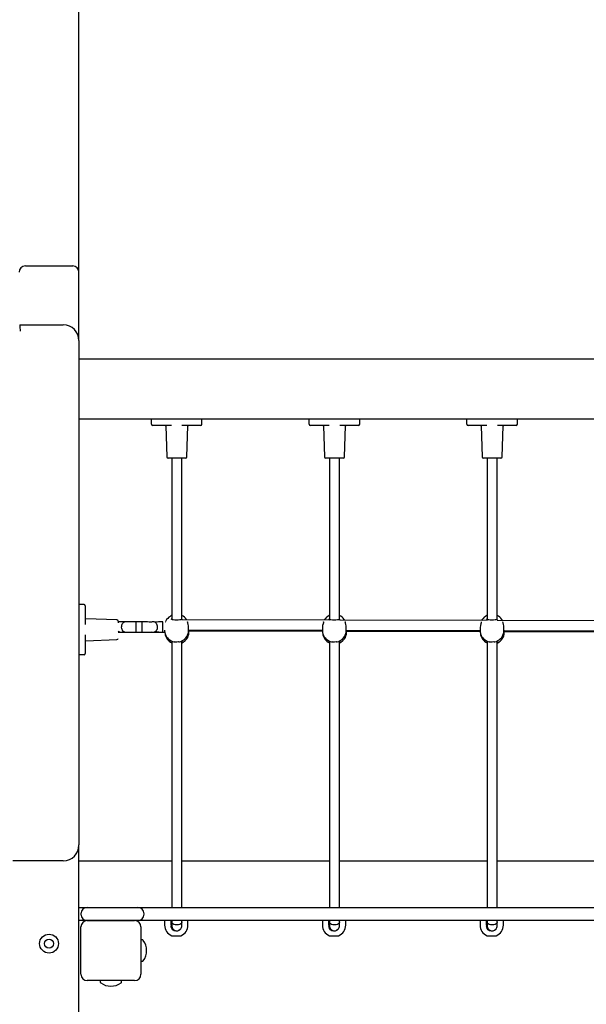
# Model space of a CAD drawing. Units: millimetres. Extents: x 1752 to 1922, y 2243 to 2452.
# Drawn here: x 1838 to 1847, y 2415 to 2431 of the extents above; entities that cross this region are included whole.
import ezdxf

# ---------------------------------------------------------------- set-up
doc = ezdxf.new("R2010")
doc.units = ezdxf.units.MM
doc.layers.add('COTAS', color=7, linetype='Continuous')

msp = doc.modelspace()

# ---------------------------------------------------------------- linework, layer by layer
at = {"layer": 'COTAS', "color": 7}
for p, q in [((1838.524, 2426.658), (1838.524, 2430.808)), ((1837.674, 2426.758), (1838.424, 2426.758)), ((1838.524, 2425.573), (1838.524, 2426.658)), ((1837.584, 2425.823), (1838.274, 2425.823)), ((1837.584, 2425.823), (1837.585, 2425.818)), ((1837.585, 2425.818), (1837.586, 2425.802)), ((1837.586, 2425.802), (1837.588, 2425.777)), ((1837.588, 2425.777), (1837.591, 2425.746)), ((1837.591, 2425.746), (1837.593, 2425.724)), ((1837.593, 2425.724), (1837.593, 2425.723)), ((1838.524, 2425.573), (1838.524, 2417.573)), ((1856.624, 2425.278), (1838.524, 2425.278)), ((1856.624, 2424.328), (1838.524, 2424.328)), ((1839.674, 2424.248), (1839.674, 2424.328)), ((1840.474, 2424.248), (1840.474, 2424.328)), ((1842.174, 2424.248), (1842.174, 2424.328)), ((1842.974, 2424.248), (1842.974, 2424.328)), ((1844.674, 2424.248), (1844.674, 2424.328)), ((1845.474, 2424.248), (1845.474, 2424.328)), ((1839.724, 2424.228), (1839.694, 2424.228)), ((1839.991, 2424.228), (1839.724, 2424.228)), ((1839.899, 2424.219), (1839.917, 2423.728)), ((1840.424, 2424.228), (1840.157, 2424.228)), ((1840.232, 2423.728), (1840.249, 2424.219)), ((1840.454, 2424.228), (1840.424, 2424.228)), ((1842.224, 2424.228), (1842.194, 2424.228)), ((1842.491, 2424.228), (1842.224, 2424.228)), ((1842.399, 2424.219), (1842.417, 2423.728)), ((1842.924, 2424.228), (1842.657, 2424.228)), ((1842.732, 2423.728), (1842.749, 2424.219)), ((1842.954, 2424.228), (1842.924, 2424.228)), ((1844.724, 2424.228), (1844.694, 2424.228)), ((1844.991, 2424.228), (1844.724, 2424.228)), ((1844.899, 2424.219), (1844.917, 2423.728)), ((1845.424, 2424.228), (1845.157, 2424.228)), ((1845.232, 2423.728), (1845.249, 2424.219)), ((1845.454, 2424.228), (1845.424, 2424.228)), ((1840.212, 2423.708), (1839.937, 2423.708)), ((1839.996, 2423.708), (1839.996, 2421.15)), ((1840.156, 2421.153), (1840.156, 2423.708)), ((1842.712, 2423.708), (1842.437, 2423.708)), ((1842.496, 2423.708), (1842.496, 2421.15)), ((1842.656, 2421.153), (1842.656, 2423.708)), ((1845.212, 2423.708), (1844.937, 2423.708)), ((1844.996, 2423.708), (1844.996, 2421.15)), ((1845.156, 2421.153), (1845.156, 2423.708)), ((1838.604, 2421.388), (1838.524, 2421.388)), ((1838.624, 2421.368), (1838.624, 2421.338)), ((1838.624, 2421.338), (1838.624, 2421.071)), ((1839.988, 2421.211), (1839.967, 2421.199)), ((1839.996, 2421.215), (1839.988, 2421.211)), ((1840.176, 2421.201), (1840.156, 2421.212)), ((1842.488, 2421.211), (1842.467, 2421.199)), ((1842.496, 2421.215), (1842.488, 2421.211)), ((1842.676, 2421.201), (1842.656, 2421.212)), ((1844.988, 2421.211), (1844.967, 2421.199)), ((1844.996, 2421.215), (1844.988, 2421.211)), ((1845.176, 2421.201), (1845.156, 2421.212)), ((1839.125, 2421.145), (1838.634, 2421.162)), ((1839.144, 2421.125), (1839.144, 2421.098)), ((1839.168, 2421.11), (1839.144, 2421.11)), ((1839.146, 2421.103), (1839.144, 2421.104)), ((1839.148, 2421.102), (1839.146, 2421.103)), ((1839.25, 2421.11), (1839.17, 2421.11)), ((1839.201, 2421.043), (1839.204, 2421.06)), ((1839.204, 2421.06), (1839.209, 2421.075)), ((1839.209, 2421.075), (1839.216, 2421.088)), ((1839.216, 2421.088), (1839.224, 2421.099)), ((1839.224, 2421.099), (1839.234, 2421.106)), ((1839.234, 2421.106), (1839.245, 2421.11)), ((1839.245, 2421.11), (1839.25, 2421.11)), ((1839.432, 2421.11), (1839.25, 2421.11)), ((1839.431, 2421.099), (1839.432, 2421.106)), ((1839.431, 2421.088), (1839.431, 2421.099)), ((1839.431, 2421.075), (1839.431, 2421.088)), ((1839.431, 2421.06), (1839.431, 2421.075)), ((1839.431, 2421.043), (1839.431, 2421.06)), ((1839.526, 2421.11), (1839.432, 2421.11)), ((1839.432, 2421.106), (1839.432, 2421.11)), ((1839.432, 2421.11), (1839.432, 2421.11)), ((1839.525, 2421.088), (1839.526, 2421.099)), ((1839.525, 2421.075), (1839.525, 2421.088)), ((1839.525, 2421.06), (1839.525, 2421.075)), ((1839.525, 2421.043), (1839.525, 2421.06)), ((1839.526, 2421.106), (1839.526, 2421.11)), ((1839.526, 2421.11), (1839.526, 2421.11)), ((1839.574, 2421.11), (1839.526, 2421.11)), ((1839.526, 2421.099), (1839.526, 2421.106)), ((1839.611, 2421.11), (1839.574, 2421.11)), ((1839.638, 2421.109), (1839.611, 2421.11)), ((1839.656, 2421.109), (1839.638, 2421.109)), ((1839.668, 2421.107), (1839.656, 2421.109)), ((1839.674, 2421.106), (1839.668, 2421.107)), ((1839.682, 2421.11), (1839.673, 2421.107)), ((1839.675, 2421.104), (1839.674, 2421.106)), ((1839.689, 2421.11), (1839.682, 2421.11)), ((1839.707, 2421.11), (1839.689, 2421.11)), ((1839.714, 2421.11), (1839.707, 2421.11)), ((1839.727, 2421.106), (1839.714, 2421.11)), ((1839.74, 2421.099), (1839.727, 2421.106)), ((1839.731, 2421.106), (1839.727, 2421.104)), ((1839.727, 2421.104), (1839.727, 2421.104)), ((1839.737, 2421.108), (1839.731, 2421.106)), ((1839.748, 2421.109), (1839.737, 2421.108)), ((1839.75, 2421.088), (1839.74, 2421.099)), ((1839.764, 2421.109), (1839.748, 2421.109)), ((1839.759, 2421.075), (1839.75, 2421.088)), ((1839.765, 2421.06), (1839.759, 2421.075)), ((1839.786, 2421.11), (1839.764, 2421.109)), ((1839.769, 2421.043), (1839.765, 2421.06)), ((1839.815, 2421.11), (1839.786, 2421.11)), ((1839.852, 2421.11), (1839.815, 2421.11)), ((1839.853, 2421.106), (1839.853, 2421.11)), ((1839.853, 2421.11), (1839.853, 2421.11)), ((1839.854, 2421.099), (1839.853, 2421.106)), ((1839.854, 2421.088), (1839.854, 2421.099)), ((1839.855, 2421.075), (1839.854, 2421.088)), ((1839.855, 2421.06), (1839.855, 2421.075)), ((1839.855, 2421.043), (1839.855, 2421.06)), ((1839.896, 2421.112), (1839.895, 2421.11)), ((1839.896, 2421.112), (1839.9, 2421.115)), ((1839.902, 2421.127), (1839.897, 2421.116)), ((1839.9, 2421.115), (1839.901, 2421.11)), ((1839.914, 2421.148), (1839.902, 2421.127)), ((1839.93, 2421.167), (1839.914, 2421.148)), ((1839.947, 2421.184), (1839.93, 2421.167)), ((1839.967, 2421.199), (1839.947, 2421.184)), ((1839.99, 2421.157), (1839.996, 2421.166)), ((1839.993, 2421.151), (1839.99, 2421.157)), ((1840.002, 2421.149), (1839.993, 2421.151)), ((1839.996, 2421.166), (1839.996, 2421.166)), ((1840.002, 2421.149), (1840.019, 2421.148)), ((1840.019, 2421.148), (1840.042, 2421.146)), ((1840.042, 2421.146), (1840.069, 2421.145)), ((1840.069, 2421.145), (1840.096, 2421.146)), ((1840.096, 2421.146), (1840.121, 2421.147)), ((1840.121, 2421.147), (1840.14, 2421.149)), ((1840.14, 2421.149), (1840.143, 2421.149)), ((1840.145, 2421.149), (1840.143, 2421.149)), ((1840.153, 2421.151), (1840.145, 2421.149)), ((1840.154, 2421.155), (1840.153, 2421.151)), ((1842.496, 2421.137), (1840.156, 2421.142)), ((1840.195, 2421.187), (1840.176, 2421.201)), ((1840.213, 2421.17), (1840.195, 2421.187)), ((1840.228, 2421.151), (1840.213, 2421.17)), ((1840.234, 2421.142), (1840.228, 2421.151)), ((1840.244, 2421.109), (1840.244, 2421.114)), ((1840.244, 2421.114), (1840.249, 2421.111)), ((1840.247, 2421.094), (1840.244, 2421.109)), ((1840.253, 2421.072), (1840.247, 2421.094)), ((1840.25, 2421.11), (1840.249, 2421.111)), ((1840.251, 2421.105), (1840.25, 2421.11)), ((1840.259, 2421.048), (1840.253, 2421.072)), ((1840.262, 2421.023), (1840.259, 2421.048)), ((1842.387, 2421.054), (1842.383, 2421.025)), ((1842.393, 2421.079), (1842.387, 2421.054)), ((1842.398, 2421.098), (1842.393, 2421.079)), ((1842.396, 2421.112), (1842.394, 2421.106)), ((1842.396, 2421.112), (1842.4, 2421.115)), ((1842.401, 2421.11), (1842.398, 2421.098)), ((1842.4, 2421.115), (1842.401, 2421.11)), ((1842.414, 2421.148), (1842.409, 2421.138)), ((1842.43, 2421.167), (1842.414, 2421.148)), ((1842.447, 2421.184), (1842.43, 2421.167)), ((1842.467, 2421.199), (1842.447, 2421.184)), ((1842.49, 2421.157), (1842.496, 2421.166)), ((1842.493, 2421.151), (1842.49, 2421.157)), ((1842.502, 2421.149), (1842.493, 2421.151)), ((1842.496, 2421.166), (1842.496, 2421.166)), ((1842.502, 2421.149), (1842.519, 2421.148)), ((1842.519, 2421.148), (1842.542, 2421.146)), ((1842.542, 2421.146), (1842.569, 2421.145)), ((1842.569, 2421.145), (1842.596, 2421.146)), ((1842.596, 2421.146), (1842.621, 2421.147)), ((1842.621, 2421.147), (1842.64, 2421.149)), ((1842.64, 2421.149), (1842.643, 2421.149)), ((1842.645, 2421.149), (1842.643, 2421.149)), ((1842.653, 2421.151), (1842.645, 2421.149)), ((1842.654, 2421.155), (1842.653, 2421.151)), ((1844.996, 2421.132), (1842.656, 2421.137)), ((1842.695, 2421.187), (1842.676, 2421.201)), ((1842.713, 2421.17), (1842.695, 2421.187)), ((1842.728, 2421.151), (1842.713, 2421.17)), ((1842.737, 2421.137), (1842.728, 2421.151)), ((1842.744, 2421.109), (1842.744, 2421.114)), ((1842.744, 2421.114), (1842.749, 2421.111)), ((1842.747, 2421.094), (1842.744, 2421.109)), ((1842.753, 2421.072), (1842.747, 2421.094)), ((1842.75, 2421.11), (1842.749, 2421.111)), ((1842.751, 2421.105), (1842.75, 2421.11)), ((1842.759, 2421.048), (1842.753, 2421.072)), ((1842.762, 2421.023), (1842.759, 2421.048)), ((1844.887, 2421.054), (1844.883, 2421.025)), ((1844.893, 2421.079), (1844.887, 2421.054)), ((1844.898, 2421.098), (1844.893, 2421.079)), ((1844.901, 2421.11), (1844.898, 2421.098)), ((1844.9, 2421.115), (1844.9, 2421.115)), ((1844.9, 2421.115), (1844.901, 2421.11)), ((1844.914, 2421.148), (1844.906, 2421.133)), ((1844.93, 2421.167), (1844.914, 2421.148)), ((1844.947, 2421.184), (1844.93, 2421.167)), ((1844.967, 2421.199), (1844.947, 2421.184)), ((1844.99, 2421.157), (1844.996, 2421.166)), ((1844.993, 2421.151), (1844.99, 2421.157)), ((1845.002, 2421.149), (1844.993, 2421.151)), ((1844.996, 2421.166), (1844.996, 2421.166)), ((1845.002, 2421.149), (1845.019, 2421.148)), ((1845.019, 2421.148), (1845.042, 2421.146)), ((1845.042, 2421.146), (1845.069, 2421.145)), ((1845.069, 2421.145), (1845.096, 2421.146)), ((1845.096, 2421.146), (1845.121, 2421.147)), ((1845.121, 2421.147), (1845.14, 2421.149)), ((1845.14, 2421.149), (1845.143, 2421.149)), ((1845.145, 2421.149), (1845.143, 2421.149)), ((1845.153, 2421.151), (1845.145, 2421.149)), ((1845.154, 2421.155), (1845.153, 2421.151)), ((1847.496, 2421.127), (1845.156, 2421.132)), ((1845.195, 2421.187), (1845.176, 2421.201)), ((1845.213, 2421.17), (1845.195, 2421.187)), ((1845.228, 2421.151), (1845.213, 2421.17)), ((1845.24, 2421.132), (1845.228, 2421.151)), ((1845.244, 2421.109), (1845.244, 2421.114)), ((1845.244, 2421.114), (1845.245, 2421.114)), ((1845.247, 2421.094), (1845.244, 2421.109)), ((1845.253, 2421.072), (1845.247, 2421.094)), ((1845.259, 2421.048), (1845.253, 2421.072)), ((1845.262, 2421.023), (1845.259, 2421.048)), ((1838.624, 2420.905), (1838.624, 2420.638)), ((1839.149, 2420.957), (1839.144, 2420.962)), ((1839.144, 2420.956), (1839.148, 2420.959)), ((1839.144, 2420.95), (1839.168, 2420.95)), ((1839.159, 2420.952), (1839.149, 2420.957)), ((1839.17, 2420.95), (1839.159, 2420.952)), ((1839.17, 2420.95), (1839.25, 2420.95)), ((1839.2, 2421.026), (1839.201, 2421.043)), ((1839.202, 2421.009), (1839.2, 2421.026)), ((1839.206, 2420.993), (1839.202, 2421.009)), ((1839.212, 2420.978), (1839.206, 2420.993)), ((1839.22, 2420.966), (1839.212, 2420.978)), ((1839.229, 2420.957), (1839.22, 2420.966)), ((1839.239, 2420.952), (1839.229, 2420.957)), ((1839.25, 2420.95), (1839.239, 2420.952)), ((1839.25, 2420.95), (1839.432, 2420.95)), ((1839.431, 2421.026), (1839.431, 2421.043)), ((1839.431, 2421.009), (1839.431, 2421.026)), ((1839.431, 2420.993), (1839.431, 2421.009)), ((1839.431, 2420.978), (1839.431, 2420.993)), ((1839.431, 2420.966), (1839.431, 2420.978)), ((1839.432, 2420.957), (1839.431, 2420.966)), ((1839.432, 2420.952), (1839.432, 2420.957)), ((1839.432, 2420.95), (1839.432, 2420.952)), ((1839.432, 2420.95), (1839.526, 2420.95)), ((1839.525, 2421.026), (1839.525, 2421.043)), ((1839.525, 2421.009), (1839.525, 2421.026)), ((1839.525, 2420.993), (1839.525, 2421.009)), ((1839.525, 2420.978), (1839.525, 2420.993)), ((1839.525, 2420.966), (1839.525, 2420.978)), ((1839.526, 2420.957), (1839.525, 2420.966)), ((1839.526, 2420.952), (1839.526, 2420.957)), ((1839.526, 2420.95), (1839.526, 2420.952)), ((1839.526, 2420.95), (1839.566, 2420.95)), ((1839.566, 2420.95), (1839.598, 2420.95)), ((1839.598, 2420.95), (1839.624, 2420.95)), ((1839.624, 2420.95), (1839.645, 2420.95)), ((1839.645, 2420.95), (1839.663, 2420.951)), ((1839.663, 2420.951), (1839.675, 2420.951)), ((1839.675, 2420.951), (1839.68, 2420.953)), ((1839.677, 2420.951), (1839.689, 2420.95)), ((1839.68, 2420.953), (1839.68, 2420.954)), ((1839.689, 2420.95), (1839.707, 2420.95)), ((1839.705, 2420.951), (1839.707, 2420.951)), ((1839.707, 2420.95), (1839.721, 2420.952)), ((1839.707, 2420.951), (1839.734, 2420.95)), ((1839.721, 2420.952), (1839.734, 2420.957)), ((1839.734, 2420.957), (1839.745, 2420.966)), ((1839.734, 2420.95), (1839.772, 2420.95)), ((1839.745, 2420.966), (1839.755, 2420.978)), ((1839.745, 2420.964), (1839.747, 2420.961)), ((1839.747, 2420.961), (1839.759, 2420.956)), ((1839.755, 2420.978), (1839.763, 2420.993)), ((1839.759, 2420.956), (1839.772, 2420.954)), ((1839.763, 2420.993), (1839.768, 2421.009)), ((1839.768, 2421.009), (1839.77, 2421.026)), ((1839.77, 2421.026), (1839.769, 2421.043)), ((1839.772, 2420.954), (1839.792, 2420.952)), ((1839.772, 2420.95), (1839.82, 2420.95)), ((1839.792, 2420.952), (1839.818, 2420.95)), ((1839.818, 2420.95), (1839.852, 2420.95)), ((1839.82, 2420.95), (1839.852, 2420.95)), ((1839.852, 2420.95), (1839.853, 2420.952)), ((1839.852, 2420.95), (1839.884, 2420.95)), ((1839.853, 2420.952), (1839.854, 2420.957)), ((1839.854, 2420.978), (1839.855, 2420.993)), ((1839.854, 2420.966), (1839.854, 2420.978)), ((1839.854, 2420.957), (1839.854, 2420.966)), ((1839.855, 2421.026), (1839.855, 2421.043)), ((1839.855, 2421.009), (1839.855, 2421.026)), ((1839.855, 2420.993), (1839.855, 2421.009)), ((1839.882, 2420.979), (1839.882, 2420.968)), ((1839.882, 2420.968), (1839.885, 2420.944)), ((1839.885, 2420.944), (1839.891, 2420.92)), ((1839.887, 2420.936), (1839.888, 2420.928)), ((1839.888, 2420.928), (1839.892, 2420.905)), ((1839.891, 2420.92), (1839.9, 2420.898)), ((1839.892, 2420.905), (1839.899, 2420.882)), ((1839.9, 2420.898), (1839.912, 2420.877)), ((1840.234, 2420.88), (1840.245, 2420.902)), ((1840.245, 2420.902), (1840.254, 2420.925)), ((1840.254, 2420.925), (1840.259, 2420.948)), ((1840.257, 2420.888), (1840.263, 2420.912)), ((1840.259, 2420.948), (1840.262, 2420.973)), ((1840.263, 2420.958), (1840.26, 2420.949)), ((1840.261, 2420.968), (1842.383, 2420.964)), ((1840.262, 2421.01), (1840.262, 2421.023)), ((1840.262, 2420.977), (1840.262, 2421.01)), ((1840.262, 2420.982), (1842.382, 2420.978)), ((1840.262, 2420.98), (1840.262, 2420.977)), ((1840.262, 2420.973), (1840.262, 2420.98)), ((1840.264, 2420.968), (1840.263, 2420.958)), ((1840.263, 2420.912), (1840.266, 2420.936)), ((1840.266, 2420.936), (1840.266, 2420.947)), ((1840.267, 2420.948), (1840.267, 2420.968)), ((1842.382, 2421.013), (1842.382, 2420.98)), ((1842.382, 2420.979), (1842.382, 2420.968)), ((1842.382, 2420.968), (1842.385, 2420.944)), ((1842.383, 2421.025), (1842.383, 2421.013)), ((1842.385, 2420.944), (1842.391, 2420.92)), ((1842.387, 2420.936), (1842.388, 2420.928)), ((1842.388, 2420.928), (1842.392, 2420.905)), ((1842.391, 2420.92), (1842.4, 2420.898)), ((1842.392, 2420.905), (1842.399, 2420.882)), ((1842.4, 2420.898), (1842.412, 2420.877)), ((1842.734, 2420.88), (1842.745, 2420.902)), ((1842.745, 2420.902), (1842.754, 2420.925)), ((1842.754, 2420.925), (1842.759, 2420.948)), ((1842.757, 2420.888), (1842.763, 2420.912)), ((1842.759, 2420.948), (1842.762, 2420.973)), ((1842.763, 2420.958), (1842.76, 2420.949)), ((1842.761, 2420.963), (1844.883, 2420.959)), ((1842.762, 2421.01), (1842.762, 2421.023)), ((1842.762, 2420.977), (1842.762, 2421.01)), ((1842.762, 2420.98), (1842.762, 2420.977)), ((1842.762, 2420.973), (1842.762, 2420.98)), ((1842.762, 2420.977), (1844.882, 2420.973)), ((1842.764, 2420.963), (1842.763, 2420.958)), ((1842.763, 2420.912), (1842.766, 2420.936)), ((1842.766, 2420.936), (1842.766, 2420.947)), ((1842.767, 2420.948), (1842.767, 2420.963)), ((1844.882, 2421.013), (1844.882, 2420.98)), ((1844.882, 2420.979), (1844.882, 2420.968)), ((1844.882, 2420.968), (1844.885, 2420.944)), ((1844.883, 2421.025), (1844.883, 2421.013)), ((1844.885, 2420.944), (1844.891, 2420.92)), ((1844.887, 2420.936), (1844.888, 2420.928)), ((1844.888, 2420.928), (1844.892, 2420.905)), ((1844.891, 2420.92), (1844.9, 2420.898)), ((1844.892, 2420.905), (1844.899, 2420.882)), ((1844.9, 2420.898), (1844.912, 2420.877)), ((1845.234, 2420.88), (1845.245, 2420.902)), ((1845.245, 2420.902), (1845.254, 2420.925)), ((1845.254, 2420.925), (1845.259, 2420.948)), ((1845.257, 2420.888), (1845.263, 2420.912)), ((1845.259, 2420.948), (1845.262, 2420.973)), ((1845.26, 2420.958), (1847.384, 2420.954)), ((1845.263, 2420.958), (1845.26, 2420.949)), ((1845.262, 2421.01), (1845.262, 2421.023)), ((1845.262, 2420.977), (1845.262, 2421.01)), ((1845.262, 2420.98), (1845.262, 2420.977)), ((1845.262, 2420.973), (1845.262, 2420.98)), ((1845.262, 2420.972), (1847.382, 2420.968)), ((1845.263, 2420.912), (1845.266, 2420.936)), ((1845.266, 2420.936), (1845.266, 2420.947)), ((1845.267, 2420.948), (1845.267, 2420.958)), ((1838.634, 2420.813), (1839.125, 2420.83)), ((1839.899, 2420.882), (1839.909, 2420.86)), ((1839.909, 2420.86), (1839.921, 2420.84)), ((1839.912, 2420.877), (1839.927, 2420.857)), ((1839.921, 2420.84), (1839.937, 2420.821)), ((1839.927, 2420.857), (1839.944, 2420.84)), ((1839.937, 2420.821), (1839.954, 2420.805)), ((1839.944, 2420.84), (1839.963, 2420.825)), ((1839.954, 2420.805), (1839.974, 2420.791)), ((1839.963, 2420.825), (1839.983, 2420.812)), ((1839.974, 2420.791), (1839.995, 2420.779)), ((1839.983, 2420.812), (1840.006, 2420.803)), ((1839.995, 2420.779), (1839.996, 2420.779)), ((1839.996, 2420.805), (1839.996, 2416.583)), ((1840.006, 2420.803), (1840.029, 2420.796)), ((1840.029, 2420.796), (1840.038, 2420.794)), ((1840.047, 2420.792), (1840.038, 2420.794)), ((1840.075, 2420.791), (1840.047, 2420.792)), ((1840.101, 2420.793), (1840.075, 2420.791)), ((1840.106, 2420.794), (1840.101, 2420.793)), ((1840.106, 2420.794), (1840.117, 2420.796)), ((1840.117, 2420.796), (1840.141, 2420.803)), ((1840.141, 2420.803), (1840.163, 2420.814)), ((1840.156, 2416.583), (1840.156, 2420.811)), ((1840.156, 2420.805), (1840.158, 2420.804)), ((1840.156, 2420.778), (1840.162, 2420.781)), ((1840.158, 2420.804), (1840.158, 2420.8)), ((1840.162, 2420.781), (1840.183, 2420.793)), ((1840.163, 2420.814), (1840.184, 2420.827)), ((1840.183, 2420.793), (1840.203, 2420.808)), ((1840.184, 2420.827), (1840.203, 2420.842)), ((1840.203, 2420.842), (1840.22, 2420.86)), ((1840.203, 2420.808), (1840.22, 2420.825)), ((1840.22, 2420.86), (1840.234, 2420.88)), ((1840.22, 2420.825), (1840.235, 2420.845)), ((1840.235, 2420.845), (1840.248, 2420.866)), ((1840.248, 2420.866), (1840.257, 2420.888)), ((1842.399, 2420.882), (1842.409, 2420.86)), ((1842.409, 2420.86), (1842.421, 2420.84)), ((1842.412, 2420.877), (1842.427, 2420.857)), ((1842.421, 2420.84), (1842.437, 2420.821)), ((1842.427, 2420.857), (1842.444, 2420.84)), ((1842.437, 2420.821), (1842.454, 2420.805)), ((1842.444, 2420.84), (1842.463, 2420.825)), ((1842.454, 2420.805), (1842.474, 2420.791)), ((1842.463, 2420.825), (1842.483, 2420.812)), ((1842.474, 2420.791), (1842.495, 2420.779)), ((1842.483, 2420.812), (1842.506, 2420.803)), ((1842.495, 2420.779), (1842.496, 2420.779)), ((1842.496, 2420.805), (1842.496, 2416.583)), ((1842.506, 2420.803), (1842.529, 2420.796)), ((1842.529, 2420.796), (1842.538, 2420.794)), ((1842.547, 2420.792), (1842.538, 2420.794)), ((1842.575, 2420.791), (1842.547, 2420.792)), ((1842.601, 2420.793), (1842.575, 2420.791)), ((1842.606, 2420.794), (1842.601, 2420.793)), ((1842.606, 2420.794), (1842.617, 2420.796)), ((1842.617, 2420.796), (1842.641, 2420.803)), ((1842.641, 2420.803), (1842.663, 2420.814)), ((1842.656, 2416.583), (1842.656, 2420.811)), ((1842.656, 2420.805), (1842.658, 2420.804)), ((1842.656, 2420.778), (1842.662, 2420.781)), ((1842.658, 2420.804), (1842.658, 2420.8)), ((1842.662, 2420.781), (1842.683, 2420.793)), ((1842.663, 2420.814), (1842.684, 2420.827)), ((1842.683, 2420.793), (1842.703, 2420.808)), ((1842.684, 2420.827), (1842.703, 2420.842)), ((1842.703, 2420.842), (1842.72, 2420.86)), ((1842.703, 2420.808), (1842.72, 2420.825)), ((1842.72, 2420.86), (1842.734, 2420.88)), ((1842.72, 2420.825), (1842.735, 2420.845)), ((1842.735, 2420.845), (1842.748, 2420.866)), ((1842.748, 2420.866), (1842.757, 2420.888)), ((1844.899, 2420.882), (1844.909, 2420.86)), ((1844.909, 2420.86), (1844.921, 2420.84)), ((1844.912, 2420.877), (1844.927, 2420.857)), ((1844.921, 2420.84), (1844.937, 2420.821)), ((1844.927, 2420.857), (1844.944, 2420.84)), ((1844.937, 2420.821), (1844.954, 2420.805)), ((1844.944, 2420.84), (1844.963, 2420.825)), ((1844.954, 2420.805), (1844.974, 2420.791)), ((1844.963, 2420.825), (1844.983, 2420.812)), ((1844.974, 2420.791), (1844.995, 2420.779)), ((1844.983, 2420.812), (1845.006, 2420.803)), ((1844.995, 2420.779), (1844.996, 2420.779)), ((1844.996, 2420.805), (1844.996, 2416.583)), ((1845.006, 2420.803), (1845.029, 2420.796)), ((1845.029, 2420.796), (1845.038, 2420.794)), ((1845.047, 2420.792), (1845.038, 2420.794)), ((1845.075, 2420.791), (1845.047, 2420.792)), ((1845.101, 2420.793), (1845.075, 2420.791)), ((1845.106, 2420.794), (1845.101, 2420.793)), ((1845.106, 2420.794), (1845.117, 2420.796)), ((1845.117, 2420.796), (1845.141, 2420.803)), ((1845.141, 2420.803), (1845.163, 2420.814)), ((1845.156, 2416.583), (1845.156, 2420.811)), ((1845.156, 2420.805), (1845.158, 2420.804)), ((1845.156, 2420.778), (1845.162, 2420.781)), ((1845.158, 2420.804), (1845.158, 2420.8)), ((1845.162, 2420.781), (1845.183, 2420.793)), ((1845.163, 2420.814), (1845.184, 2420.827)), ((1845.183, 2420.793), (1845.203, 2420.808)), ((1845.184, 2420.827), (1845.203, 2420.842)), ((1845.203, 2420.842), (1845.22, 2420.86)), ((1845.203, 2420.808), (1845.22, 2420.825)), ((1845.22, 2420.86), (1845.234, 2420.88)), ((1845.22, 2420.825), (1845.235, 2420.845)), ((1845.235, 2420.845), (1845.248, 2420.866)), ((1845.248, 2420.866), (1845.257, 2420.888)), ((1838.604, 2420.588), (1838.524, 2420.588)), ((1838.624, 2420.638), (1838.624, 2420.608)), ((1838.524, 2403.458), (1838.524, 2417.573)), ((1838.274, 2417.323), (1837.474, 2417.323)), ((1838.524, 2417.323), (1839.996, 2417.323)), ((1840.156, 2417.323), (1842.496, 2417.323)), ((1842.656, 2417.323), (1844.996, 2417.323)), ((1845.156, 2417.323), (1847.496, 2417.323)), ((1838.524, 2416.583), (1838.655, 2416.583)), ((1838.655, 2416.583), (1839.455, 2416.583)), ((1839.455, 2416.583), (1839.655, 2416.583)), ((1839.655, 2416.583), (1855.555, 2416.583)), ((1838.655, 2416.373), (1838.524, 2416.373)), ((1838.555, 2416.473), (1838.555, 2416.483)), ((1838.655, 2416.373), (1839.405, 2416.373)), ((1839.455, 2416.373), (1838.655, 2416.373)), ((1839.655, 2416.373), (1839.455, 2416.373)), ((1839.555, 2416.473), (1839.555, 2416.483)), ((1855.555, 2416.373), (1839.655, 2416.373)), ((1839.882, 2416.373), (1839.882, 2416.303)), ((1839.987, 2416.303), (1839.987, 2416.373)), ((1839.996, 2416.373), (1839.996, 2416.353)), ((1840.156, 2416.353), (1840.156, 2416.373)), ((1840.252, 2416.303), (1840.252, 2416.373)), ((1842.382, 2416.373), (1842.382, 2416.303)), ((1842.487, 2416.303), (1842.487, 2416.373)), ((1842.496, 2416.373), (1842.496, 2416.353)), ((1842.656, 2416.353), (1842.656, 2416.373)), ((1842.752, 2416.303), (1842.752, 2416.373)), ((1844.882, 2416.373), (1844.882, 2416.303)), ((1844.987, 2416.303), (1844.987, 2416.373)), ((1844.996, 2416.373), (1844.996, 2416.353)), ((1845.156, 2416.353), (1845.156, 2416.373)), ((1845.252, 2416.303), (1845.252, 2416.373)), ((1838.555, 2415.523), (1838.555, 2416.273)), ((1839.505, 2416.273), (1839.505, 2415.523)), ((1839.987, 2416.303), (1839.987, 2416.283)), ((1839.988, 2416.275), (1839.987, 2416.283)), ((1839.995, 2416.249), (1839.988, 2416.275)), ((1840.011, 2416.227), (1839.995, 2416.249)), ((1839.996, 2416.353), (1839.996, 2416.293)), ((1839.997, 2416.344), (1839.996, 2416.353)), ((1839.996, 2416.353), (1839.996, 2416.353)), ((1839.996, 2416.293), (1839.997, 2416.279)), ((1840.002, 2416.334), (1839.997, 2416.344)), ((1839.997, 2416.279), (1840.002, 2416.263)), ((1840.012, 2416.324), (1840.002, 2416.334)), ((1840.002, 2416.263), (1840.012, 2416.245)), ((1840.032, 2416.212), (1840.011, 2416.227)), ((1840.028, 2416.314), (1840.012, 2416.324)), ((1840.012, 2416.245), (1840.028, 2416.229)), ((1840.05, 2416.307), (1840.028, 2416.314)), ((1840.028, 2416.229), (1840.05, 2416.218)), ((1840.058, 2416.204), (1840.032, 2416.212)), ((1840.076, 2416.304), (1840.05, 2416.307)), ((1840.05, 2416.218), (1840.076, 2416.213)), ((1840.084, 2416.205), (1840.058, 2416.204)), ((1840.102, 2416.307), (1840.076, 2416.304)), ((1840.076, 2416.213), (1840.102, 2416.218)), ((1840.109, 2416.215), (1840.084, 2416.205)), ((1840.124, 2416.314), (1840.102, 2416.307)), ((1840.102, 2416.218), (1840.124, 2416.229)), ((1840.13, 2416.233), (1840.109, 2416.215)), ((1840.14, 2416.324), (1840.124, 2416.314)), ((1840.124, 2416.229), (1840.14, 2416.245)), ((1840.132, 2416.237), (1840.13, 2416.233)), ((1840.15, 2416.334), (1840.14, 2416.324)), ((1840.14, 2416.245), (1840.15, 2416.263)), ((1840.155, 2416.344), (1840.15, 2416.334)), ((1840.15, 2416.263), (1840.155, 2416.279)), ((1840.156, 2416.353), (1840.155, 2416.344)), ((1840.155, 2416.279), (1840.156, 2416.293)), ((1840.156, 2416.293), (1840.156, 2416.353)), ((1840.156, 2416.293), (1840.156, 2416.293)), ((1842.487, 2416.303), (1842.487, 2416.283)), ((1842.488, 2416.275), (1842.487, 2416.283)), ((1842.495, 2416.249), (1842.488, 2416.275)), ((1842.511, 2416.227), (1842.495, 2416.249)), ((1842.496, 2416.353), (1842.496, 2416.293)), ((1842.497, 2416.344), (1842.496, 2416.353)), ((1842.496, 2416.353), (1842.496, 2416.353)), ((1842.496, 2416.293), (1842.497, 2416.279)), ((1842.502, 2416.334), (1842.497, 2416.344)), ((1842.497, 2416.279), (1842.502, 2416.263)), ((1842.512, 2416.324), (1842.502, 2416.334)), ((1842.502, 2416.263), (1842.512, 2416.245)), ((1842.532, 2416.212), (1842.511, 2416.227)), ((1842.528, 2416.314), (1842.512, 2416.324)), ((1842.512, 2416.245), (1842.528, 2416.229)), ((1842.55, 2416.307), (1842.528, 2416.314)), ((1842.528, 2416.229), (1842.55, 2416.218)), ((1842.558, 2416.204), (1842.532, 2416.212)), ((1842.576, 2416.304), (1842.55, 2416.307)), ((1842.55, 2416.218), (1842.576, 2416.213)), ((1842.584, 2416.205), (1842.558, 2416.204)), ((1842.602, 2416.307), (1842.576, 2416.304)), ((1842.576, 2416.213), (1842.602, 2416.218)), ((1842.609, 2416.215), (1842.584, 2416.205)), ((1842.624, 2416.314), (1842.602, 2416.307)), ((1842.602, 2416.218), (1842.624, 2416.229)), ((1842.63, 2416.233), (1842.609, 2416.215)), ((1842.64, 2416.324), (1842.624, 2416.314)), ((1842.624, 2416.229), (1842.64, 2416.245)), ((1842.632, 2416.237), (1842.63, 2416.233)), ((1842.65, 2416.334), (1842.64, 2416.324)), ((1842.64, 2416.245), (1842.65, 2416.263)), ((1842.655, 2416.344), (1842.65, 2416.334)), ((1842.65, 2416.263), (1842.655, 2416.279)), ((1842.656, 2416.353), (1842.655, 2416.344)), ((1842.655, 2416.279), (1842.656, 2416.293)), ((1842.656, 2416.293), (1842.656, 2416.353)), ((1842.656, 2416.293), (1842.656, 2416.293)), ((1844.987, 2416.303), (1844.987, 2416.283)), ((1844.988, 2416.275), (1844.987, 2416.283)), ((1844.995, 2416.249), (1844.988, 2416.275)), ((1845.011, 2416.227), (1844.995, 2416.249)), ((1844.996, 2416.353), (1844.996, 2416.293)), ((1844.997, 2416.344), (1844.996, 2416.353)), ((1844.996, 2416.353), (1844.996, 2416.353)), ((1844.996, 2416.293), (1844.997, 2416.279)), ((1845.002, 2416.334), (1844.997, 2416.344)), ((1844.997, 2416.279), (1845.002, 2416.263)), ((1845.012, 2416.324), (1845.002, 2416.334)), ((1845.002, 2416.263), (1845.012, 2416.245)), ((1845.032, 2416.212), (1845.011, 2416.227)), ((1845.028, 2416.314), (1845.012, 2416.324)), ((1845.012, 2416.245), (1845.028, 2416.229)), ((1845.05, 2416.307), (1845.028, 2416.314)), ((1845.028, 2416.229), (1845.05, 2416.218)), ((1845.058, 2416.204), (1845.032, 2416.212)), ((1845.076, 2416.304), (1845.05, 2416.307)), ((1845.05, 2416.218), (1845.076, 2416.213)), ((1845.084, 2416.205), (1845.058, 2416.204)), ((1845.102, 2416.307), (1845.076, 2416.304)), ((1845.076, 2416.213), (1845.102, 2416.218)), ((1845.109, 2416.215), (1845.084, 2416.205)), ((1845.124, 2416.314), (1845.102, 2416.307)), ((1845.102, 2416.218), (1845.124, 2416.229)), ((1845.13, 2416.233), (1845.109, 2416.215)), ((1845.14, 2416.324), (1845.124, 2416.314)), ((1845.124, 2416.229), (1845.14, 2416.245)), ((1845.132, 2416.237), (1845.13, 2416.233)), ((1845.15, 2416.334), (1845.14, 2416.324)), ((1845.14, 2416.245), (1845.15, 2416.263)), ((1845.155, 2416.344), (1845.15, 2416.334)), ((1845.15, 2416.263), (1845.155, 2416.279)), ((1845.156, 2416.353), (1845.155, 2416.344)), ((1845.155, 2416.279), (1845.156, 2416.293)), ((1845.156, 2416.293), (1845.156, 2416.353)), ((1845.156, 2416.293), (1845.156, 2416.293)), ((1839.526, 2416.068), (1839.505, 2416.068)), ((1839.994, 2416.133), (1840.14, 2416.133)), ((1842.494, 2416.133), (1842.64, 2416.133)), ((1844.994, 2416.133), (1845.14, 2416.133)), ((1839.505, 2415.728), (1839.526, 2415.728)), ((1839.405, 2415.423), (1838.655, 2415.423)), ((1838.86, 2415.423), (1838.86, 2415.403)), ((1839.2, 2415.403), (1839.2, 2415.423))]:
    msp.add_line(p, q, dxfattribs=at)
for radius in [0.15, 0.07]:
    msp.add_circle((1838.049, 2416.008), radius, dxfattribs=at)
for centre, radius, start, end in [((1837.674, 2426.658), 0.1, 90, 180), ((1838.424, 2426.658), 0.1, 0, 90), ((1838.274, 2425.573), 0.25, 0, 90), ((1839.694, 2424.248), 0.02, 180, 270), ((1839.889, 2424.218), 0.01, 2, 90), ((1840.259, 2424.218), 0.01, 90, 178), ((1840.454, 2424.248), 0.02, 270, 0), ((1842.194, 2424.248), 0.02, 180, 270), ((1842.389, 2424.218), 0.01, 2, 90), ((1842.759, 2424.218), 0.01, 90, 178), ((1842.954, 2424.248), 0.02, 270, 0), ((1844.694, 2424.248), 0.02, 180, 270), ((1844.889, 2424.218), 0.01, 2, 90), ((1845.259, 2424.218), 0.01, 90, 178), ((1845.454, 2424.248), 0.02, 270, 0), ((1839.937, 2423.728), 0.02, 182, 270), ((1840.212, 2423.728), 0.02, 270, 358), ((1842.437, 2423.728), 0.02, 182, 270), ((1842.712, 2423.728), 0.02, 270, 358), ((1844.937, 2423.728), 0.02, 182, 270), ((1845.212, 2423.728), 0.02, 270, 358), ((1838.604, 2421.368), 0.02, 0, 90), ((1838.634, 2421.172), 0.01, 180, 268), ((1839.124, 2421.125), 0.02, 0, 88), ((1838.634, 2420.803), 0.01, 92, 180), ((1839.124, 2420.85), 0.02, 272, 0), ((1838.604, 2420.608), 0.02, 270, 0), ((1838.274, 2417.573), 0.25, 270, 0), ((1838.655, 2416.483), 0.1, 90, 180), ((1839.455, 2416.483), 0.1, 0, 90), ((1838.655, 2416.473), 0.1, 180, 270), ((1838.655, 2416.273), 0.1, 90, 180), ((1839.405, 2416.273), 0.1, 0, 90), ((1839.455, 2416.473), 0.1, 270, 0), ((1840.067, 2416.303), 0.185, 180, 246.7685), ((1840.067, 2416.303), 0.185, 293.2315, 0), ((1842.567, 2416.303), 0.185, 180, 246.7685), ((1842.567, 2416.303), 0.185, 293.2315, 0), ((1845.067, 2416.303), 0.185, 180, 246.7685), ((1845.067, 2416.303), 0.185, 293.2315, 0), ((1839.526, 2416.048), 0.02, 36.7273, 90), ((1839.325, 2415.898), 0.271, 323.2727, 36.7273), ((1839.526, 2415.748), 0.02, 270, 323.2727), ((1838.655, 2415.523), 0.1, 180, 270), ((1839.405, 2415.523), 0.1, 270, 0), ((1838.88, 2415.403), 0.02, 180, 233.2727), ((1839.03, 2415.604), 0.271, 233.2727, 306.7273), ((1839.18, 2415.403), 0.02, 306.7273, 0)]:
    msp.add_arc(centre, radius, start, end, dxfattribs=at)

doc.saveas('drawing.dxf')
